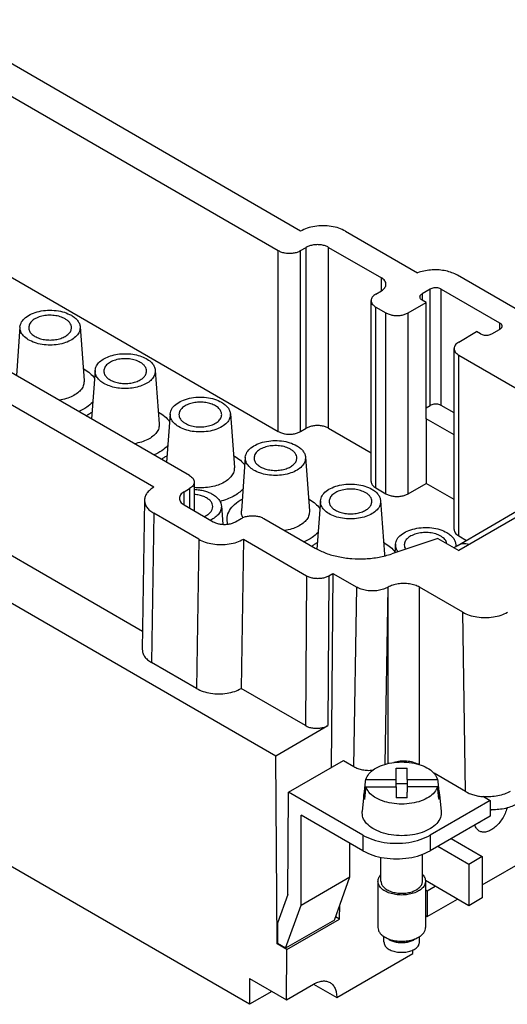
# Model space of a CAD drawing. Units: millimetres. Extents: x -458 to -38, y -314 to -17.
# Drawn here: x -113 to -82, y -260 to -198 of the extents above; entities that cross this region are included whole.
import ezdxf

# ---------------------------------------------------------------- set-up
doc = ezdxf.new("R2010")
doc.units = ezdxf.units.MM
doc.layers.add('1', color=7, linetype='Continuous')

# ---------------------------------------------------------------- blocks, each defined once
blk = doc.blocks.new('HC-B24_I_CT_M-select__2', base_point=(-165.598, -260.051))
at = {"color": 7, "linetype": 'Continuous'}
for p, q in [((-95.176, -211.262), (-118.227, -197.92)), ((-120.349, -198.739), (-96.59, -212.49)), ((-159.292, -208.169), (-96.75, -244.366)), ((-120.349, -210.155), (-96.59, -223.906)), ((-92.347, -211.262), (-87.802, -213.892)), ((-95.176, -212.49), (-94.822, -212.285)), ((-93.408, -212.285), (-90.085, -214.208)), ((-87.706, -213.86), (-87.802, -213.892)), ((-81.251, -216.383), (-85.292, -214.044)), ((-87.009, -214.925), (-87.504, -215.211)), ((-86.302, -214.925), (-82.625, -217.053)), ((-90.438, -215.232), (-90.085, -215.027)), ((-90.731, -227.058), (-90.731, -215.641)), ((-90.438, -216.05), (-89.802, -216.418)), ((-88.387, -216.418), (-87.256, -215.764)), ((-87.256, -215.764), (-87.504, -215.62)), ((-87.256, -223.103), (-87.256, -215.764)), ((-112.878, -217.305), (-113.104, -220.366)), ((-109.081, -217.305), (-108.831, -220.683)), ((-85.206, -218.26), (-84.074, -217.605)), ((-83.827, -217.748), (-84.074, -217.605)), ((-83.12, -217.748), (-82.625, -217.462)), ((-85.498, -230.086), (-85.498, -218.669)), ((-85.206, -219.079), (-78.629, -222.885)), ((-102.176, -226.691), (-114.126, -219.774)), ((-108.14, -220.047), (-108.366, -223.108)), ((-104.344, -220.047), (-104.094, -223.425)), ((-104.439, -227.427), (-114.48, -221.616)), ((-87.256, -222.407), (-87.009, -222.264)), ((-85.498, -222.729), (-86.302, -222.264)), ((-103.403, -222.789), (-103.629, -225.85)), ((-99.606, -222.789), (-99.356, -226.167)), ((-87.256, -223.103), (-87.256, -227.18)), ((-85.498, -224.12), (-87.256, -223.103)), ((-95.176, -223.906), (-94.822, -223.702)), ((-93.408, -223.702), (-90.731, -225.251)), ((-98.665, -225.531), (-98.915, -228.909)), ((-94.868, -225.531), (-94.619, -228.909)), ((-98.393, -260.051), (-157.154, -226.042)), ((-101.883, -227.1), (-101.883, -228.906)), ((-88.387, -227.835), (-87.256, -227.18)), ((-85.498, -228.198), (-87.256, -227.18)), ((-102.53, -227.714), (-102.176, -227.509)), ((-90.438, -227.467), (-89.802, -227.835)), ((-78.945, -227.79), (-85.206, -231.414)), ((-105.025, -228.236), (-105.166, -237.655)), ((-102.53, -228.532), (-100.691, -229.596)), ((-100.172, -228.601), (-100.086, -229.763)), ((-93.927, -228.273), (-94.153, -231.326)), ((-90.131, -228.273), (-89.881, -231.651)), ((-104.443, -229.062), (-104.584, -238.481)), ((-101.606, -230.704), (-104.443, -229.062)), ((-85.3, -231.11), (-81.552, -228.941)), ((-99.277, -229.596), (-98.919, -229.389)), ((-97.504, -229.389), (-94.263, -231.265)), ((-85.206, -230.495), (-84.722, -230.775)), ((-101.606, -230.704), (-101.748, -240.123)), ((-98.782, -230.701), (-98.923, -240.121)), ((-98.782, -230.701), (-94.805, -233.003)), ((-86.513, -230.657), (-89.434, -231.633)), ((-89.19, -231.015), (-89.23, -231.565)), ((-86.513, -230.657), (-85.206, -231.414)), ((-85.393, -231.015), (-85.382, -231.165)), ((-105.149, -236.517), (-114.366, -231.183)), ((-93.391, -233.003), (-93.144, -232.86)), ((-93.144, -232.86), (-93.254, -245.123)), ((-93.144, -232.86), (-91.64, -233.73)), ((-84.951, -235.309), (-87.68, -233.73)), ((-101.748, -240.123), (-104.584, -238.481)), ((-94.876, -242.463), (-98.923, -240.121)), ((-96.75, -244.366), (-93.462, -242.463)), ((-96.661, -256.242), (-96.75, -244.366)), ((-95.933, -246.673), (-92.479, -244.674)), ((-92.479, -244.674), (-91.828, -245.051)), ((-89.15, -245.15), (-88.45, -245.15)), ((-89.15, -245.857), (-89.15, -245.15)), ((-88.45, -245.857), (-88.45, -245.15)), ((-91.064, -245.857), (-89.15, -245.857)), ((-89.15, -246.121), (-89.15, -245.857)), ((-88.45, -245.857), (-88.45, -246.121)), ((-88.45, -245.857), (-86.536, -245.857)), ((-84.781, -246.621), (-86.76, -245.476)), ((-91.064, -246.32), (-89.15, -246.32)), ((-89.15, -246.32), (-89.15, -246.121)), ((-89.15, -246.121), (-88.45, -246.121)), ((-89.15, -246.32), (-89.15, -247.027)), ((-88.45, -246.121), (-88.45, -246.32)), ((-88.45, -246.32), (-88.45, -246.673)), ((-86.536, -246.32), (-88.45, -246.32)), ((-95.982, -253.115), (-95.933, -246.673)), ((-91.251, -249.383), (-95.933, -246.673)), ((-91.182, -246.819), (-91.295, -247.875)), ((-91.152, -246.673), (-91.102, -246.673)), ((-88.45, -247.027), (-89.15, -247.027)), ((-88.45, -247.027), (-88.45, -246.673)), ((-83.226, -247.194), (-87.009, -249.383)), ((-86.447, -246.673), (-86.498, -246.673)), ((-86.418, -246.819), (-86.305, -247.875)), ((-83.65, -246.948), (-83.226, -247.194)), ((-83.226, -247.194), (-83.226, -248.172)), ((-95.14, -253.789), (-95.14, -248.111)), ((-91.251, -250.362), (-95.14, -248.111)), ((-83.226, -248.172), (-87.009, -250.362)), ((-85.681, -249.594), (-83.721, -250.729)), ((-92.064, -252.008), (-92.064, -249.891)), ((-84.569, -251.22), (-86.53, -250.085)), ((-83.721, -252.511), (-79.124, -249.85)), ((-90.11, -252.287), (-90.11, -250.775)), ((-87.49, -252.287), (-87.49, -250.588)), ((-83.721, -250.729), (-84.569, -251.22)), ((-83.721, -250.729), (-83.721, -253.338)), ((-84.569, -251.22), (-84.569, -253.829)), ((-95.14, -253.789), (-92.064, -252.008)), ((-93.047, -254.732), (-92.064, -252.008)), ((-84.569, -253.829), (-87.301, -252.248)), ((-90.3, -252.287), (-90.3, -255.202)), ((-87.3, -252.287), (-87.3, -255.202)), ((-87.3, -252.819), (-87.185, -252.885)), ((-87.185, -252.885), (-86.693, -252.6)), ((-95.982, -253.115), (-96.635, -254.924)), ((-87.185, -252.885), (-87.185, -254.516)), ((-87.185, -254.516), (-85.284, -253.415)), ((-83.721, -253.338), (-84.569, -253.829)), ((-96.123, -256.512), (-95.14, -253.789)), ((-92.72, -254.676), (-92.698, -253.765)), ((-93.047, -254.732), (-96.123, -256.512)), ((-96.044, -256.599), (-92.72, -254.676)), ((-92.72, -254.676), (-92.974, -254.529)), ((-87.3, -254.45), (-87.185, -254.516)), ((-96.635, -254.924), (-96.625, -256.222)), ((-89.925, -256.119), (-89.925, -255.776)), ((-89.592, -255.97), (-89.857, -255.818)), ((-88.007, -255.97), (-87.743, -255.818)), ((-87.675, -256.119), (-87.675, -255.776)), ((-96.661, -256.242), (-96.625, -256.222)), ((-96.044, -256.599), (-96.661, -256.242)), ((-96.123, -256.512), (-96.625, -256.222)), ((-96.068, -259.766), (-96.044, -256.599)), ((-92.899, -259.629), (-88.09, -256.846)), ((-88.09, -256.846), (-88.089, -256.624)), ((-98.393, -258.42), (-98.393, -260.051)), ((-98.393, -258.42), (-96.068, -259.766)), ((-96.068, -259.766), (-94.371, -258.784)), ((-94.365, -258.78), (-92.899, -259.629)), ((-96.984, -259.236), (-98.393, -260.051))]:
    blk.add_line(p, q, dxfattribs=at)
at = {"color": 2, "linetype": 'Continuous'}
for p, q in [((-94.822, -223.702), (-94.822, -212.285)), ((-93.408, -223.702), (-93.408, -212.285)), ((-96.59, -223.906), (-96.59, -212.49)), ((-95.176, -223.906), (-95.176, -212.49)), ((-90.085, -215.027), (-90.085, -214.208)), ((-87.009, -222.264), (-87.009, -214.925)), ((-86.302, -222.264), (-86.302, -214.925)), ((-87.504, -215.211), (-87.504, -215.62)), ((-90.438, -227.467), (-90.438, -216.05)), ((-89.802, -227.835), (-89.802, -216.418)), ((-88.387, -227.835), (-88.387, -216.418)), ((-82.625, -217.053), (-82.625, -217.462)), ((-85.206, -230.495), (-85.206, -219.079)), ((-102.53, -228.532), (-102.53, -227.714)), ((-102.176, -227.509), (-102.176, -228.737)), ((-94.805, -233.003), (-94.876, -242.463)), ((-93.391, -233.003), (-93.462, -242.463)), ((-91.828, -245.051), (-91.64, -233.73)), ((-89.845, -244.904), (-89.66, -233.741)), ((-89.66, -244.855), (-89.66, -233.741)), ((-87.68, -244.927), (-87.68, -233.73)), ((-84.781, -246.621), (-84.951, -235.309)), ((-91.251, -249.383), (-91.251, -250.362)), ((-87.009, -249.383), (-87.009, -250.362))]:
    blk.add_line(p, q, dxfattribs=at)
at = {"color": 7, "linetype": 'Continuous'}
for points, knots in [([(-92.347, -211.262), (-92.483, -211.195), (-92.768, -211.055), (-93.25, -210.949), (-93.761, -210.909), (-94.273, -210.949), (-94.755, -211.055), (-95.04, -211.195), (-95.176, -211.262)], [0, 0, 0, 0, 0.453216, 0.949203, 1.46828, 1.987357, 2.483343, 2.93656, 2.93656, 2.93656, 2.93656]), ([(-93.408, -212.285), (-93.476, -212.252), (-93.618, -212.182), (-93.859, -212.129), (-94.115, -212.109), (-94.371, -212.129), (-94.612, -212.182), (-94.754, -212.252), (-94.822, -212.285)], [0, 0, 0, 0, 0.226612, 0.474627, 0.734197, 0.993766, 1.241781, 1.468393, 1.468393, 1.468393, 1.468393]), ([(-96.59, -212.49), (-96.522, -212.523), (-96.379, -212.593), (-96.138, -212.646), (-95.883, -212.666), (-95.627, -212.646), (-95.386, -212.593), (-95.244, -212.523), (-95.176, -212.49)], [0, 0, 0, 0, 0.226612, 0.474627, 0.734197, 0.993766, 1.241781, 1.468393, 1.468393, 1.468393, 1.468393]), ([(-85.292, -214.044), (-85.403, -213.987), (-85.636, -213.87), (-86.027, -213.765), (-86.447, -213.705), (-86.879, -213.701), (-87.304, -213.745), (-87.574, -213.822), (-87.706, -213.86)], [0, 0, 0, 0, 0.374422, 0.780514, 1.207648, 1.64297, 2.072825, 2.484088, 2.484088, 2.484088, 2.484088]), ([(-89.792, -214.618), (-89.796, -214.579), (-89.804, -214.5), (-89.867, -214.389), (-89.96, -214.288), (-90.042, -214.236), (-90.085, -214.208)], [0, 0, 0, 0, 0.1145366, 0.2371196, 0.3733257, 0.5255044, 0.5255044, 0.5255044, 0.5255044]), ([(-90.085, -215.027), (-90.042, -214.999), (-89.96, -214.947), (-89.867, -214.846), (-89.804, -214.735), (-89.796, -214.656), (-89.792, -214.618)], [0, 0, 0, 0, 0.1521787, 0.2883848, 0.4109678, 0.5255044, 0.5255044, 0.5255044, 0.5255044]), ([(-86.302, -214.925), (-86.336, -214.908), (-86.407, -214.873), (-86.527, -214.846), (-86.655, -214.836), (-86.783, -214.846), (-86.903, -214.873), (-86.975, -214.908), (-87.009, -214.925)], [0, 0, 0, 0, 0.1133062, 0.2373136, 0.3670983, 0.4968829, 0.6208903, 0.7341966, 0.7341966, 0.7341966, 0.7341966]), ([(-90.438, -215.232), (-90.481, -215.259), (-90.562, -215.311), (-90.656, -215.412), (-90.719, -215.523), (-90.727, -215.602), (-90.731, -215.641)], [0, 0, 0, 0, 0.1521787, 0.2883848, 0.4109678, 0.5255044, 0.5255044, 0.5255044, 0.5255044]), ([(-87.65, -215.416), (-87.648, -215.397), (-87.644, -215.357), (-87.613, -215.301), (-87.566, -215.251), (-87.525, -215.225), (-87.504, -215.211)], [0, 0, 0, 0, 0.0572683, 0.1185598, 0.1866628, 0.2627522, 0.2627522, 0.2627522, 0.2627522]), ([(-87.504, -215.62), (-87.525, -215.607), (-87.566, -215.581), (-87.613, -215.53), (-87.644, -215.475), (-87.648, -215.435), (-87.65, -215.416)], [0, 0, 0, 0, 0.0760894, 0.1441924, 0.2054839, 0.2627522, 0.2627522, 0.2627522, 0.2627522]), ([(-90.731, -215.641), (-90.727, -215.679), (-90.719, -215.758), (-90.656, -215.869), (-90.562, -215.971), (-90.481, -216.023), (-90.438, -216.05)], [0, 0, 0, 0, 0.1145366, 0.2371196, 0.3733257, 0.5255044, 0.5255044, 0.5255044, 0.5255044]), ([(-112.878, -217.305), (-112.852, -217.197), (-112.797, -216.965), (-112.516, -216.683), (-112.135, -216.46), (-111.66, -216.31), (-111.133, -216.241), (-110.595, -216.262), (-110.083, -216.36), (-109.78, -216.505), (-109.636, -216.575)], [0, 0, 0, 0, 0.327626, 0.704945, 1.147867, 1.649132, 2.187381, 2.734197, 3.259682, 3.73773, 3.73773, 3.73773, 3.73773]), ([(-110.025, -216.8), (-110.129, -216.75), (-110.349, -216.644), (-110.721, -216.575), (-111.11, -216.563), (-111.489, -216.617), (-111.829, -216.73), (-112.097, -216.896), (-112.289, -217.106), (-112.317, -217.274), (-112.33, -217.352)], [0, 0, 0, 0, 0.346286, 0.727214, 1.123069, 1.511386, 1.87106, 2.186732, 2.454419, 2.688562, 2.688562, 2.688562, 2.688562]), ([(-109.63, -217.352), (-109.635, -217.3), (-109.646, -217.193), (-109.731, -217.044), (-109.857, -216.907), (-109.967, -216.837), (-110.025, -216.8)], [0, 0, 0, 0, 0.1546244, 0.3201115, 0.5039897, 0.7094309, 0.7094309, 0.7094309, 0.7094309]), ([(-109.636, -216.575), (-109.559, -216.624), (-109.412, -216.718), (-109.239, -216.898), (-109.118, -217.094), (-109.093, -217.236), (-109.081, -217.305)], [0, 0, 0, 0, 0.2742322, 0.5212345, 0.7443698, 0.9519042, 0.9519042, 0.9519042, 0.9519042]), ([(-89.802, -216.418), (-89.734, -216.452), (-89.591, -216.522), (-89.35, -216.575), (-89.095, -216.595), (-88.839, -216.575), (-88.598, -216.522), (-88.456, -216.452), (-88.387, -216.418)], [0, 0, 0, 0, 0.226612, 0.474627, 0.734197, 0.993766, 1.241781, 1.468393, 1.468393, 1.468393, 1.468393]), ([(-109.081, -217.305), (-109.088, -217.406), (-109.103, -217.618), (-109.309, -217.901), (-109.615, -218.136), (-110.016, -218.315), (-110.48, -218.427), (-110.98, -218.465), (-111.479, -218.427), (-111.943, -218.315), (-112.344, -218.136), (-112.65, -217.901), (-112.856, -217.618), (-112.871, -217.406), (-112.878, -217.305)], [0, 0, 0, 0, 0.297285, 0.626556, 1.009647, 1.448477, 1.931095, 2.437465, 2.943835, 3.426453, 3.865282, 4.248374, 4.577644, 4.874929, 4.874929, 4.874929, 4.874929]), ([(-112.33, -217.352), (-112.32, -217.422), (-112.299, -217.569), (-112.147, -217.761), (-111.929, -217.92), (-111.648, -218.041), (-111.325, -218.116), (-110.98, -218.142), (-110.634, -218.116), (-110.311, -218.041), (-110.03, -217.92), (-109.812, -217.761), (-109.66, -217.569), (-109.639, -217.422), (-109.63, -217.352)], [0, 0, 0, 0, 0.207393, 0.439126, 0.707853, 1.013779, 1.3486, 1.699018, 2.049437, 2.384257, 2.690183, 2.95891, 3.190643, 3.398036, 3.398036, 3.398036, 3.398036]), ([(-82.625, -217.053), (-82.603, -217.066), (-82.562, -217.092), (-82.516, -217.143), (-82.484, -217.198), (-82.48, -217.238), (-82.478, -217.257)], [0, 0, 0, 0, 0.0760894, 0.1441924, 0.2054839, 0.2627522, 0.2627522, 0.2627522, 0.2627522]), ([(-82.478, -217.257), (-82.48, -217.277), (-82.484, -217.316), (-82.516, -217.372), (-82.562, -217.422), (-82.603, -217.448), (-82.625, -217.462)], [0, 0, 0, 0, 0.0572683, 0.1185598, 0.1866628, 0.2627522, 0.2627522, 0.2627522, 0.2627522]), ([(-83.827, -217.748), (-83.793, -217.765), (-83.721, -217.8), (-83.601, -217.827), (-83.473, -217.837), (-83.345, -217.827), (-83.225, -217.8), (-83.154, -217.765), (-83.12, -217.748)], [0, 0, 0, 0, 0.1133062, 0.2373136, 0.3670983, 0.4968829, 0.6208903, 0.7341966, 0.7341966, 0.7341966, 0.7341966]), ([(-85.206, -218.26), (-85.248, -218.287), (-85.33, -218.34), (-85.423, -218.441), (-85.486, -218.552), (-85.494, -218.631), (-85.498, -218.669)], [0, 0, 0, 0, 0.1521787, 0.2883848, 0.4109678, 0.5255044, 0.5255044, 0.5255044, 0.5255044]), ([(-85.498, -218.669), (-85.494, -218.708), (-85.486, -218.787), (-85.423, -218.898), (-85.33, -218.999), (-85.248, -219.051), (-85.206, -219.079)], [0, 0, 0, 0, 0.1145366, 0.2371196, 0.3733257, 0.5255044, 0.5255044, 0.5255044, 0.5255044]), ([(-108.14, -220.047), (-108.12, -219.952), (-108.077, -219.751), (-107.856, -219.494), (-107.549, -219.28), (-107.16, -219.118), (-106.716, -219.017), (-106.242, -218.983), (-105.768, -219.017), (-105.324, -219.118), (-104.935, -219.28), (-104.628, -219.494), (-104.407, -219.751), (-104.364, -219.952), (-104.344, -220.047)], [0, 0, 0, 0, 0.287134, 0.610104, 0.983139, 1.405198, 1.864928, 2.344902, 2.824876, 3.284606, 3.706665, 4.0797, 4.40267, 4.689804, 4.689804, 4.689804, 4.689804]), ([(-105.287, -219.542), (-105.392, -219.492), (-105.611, -219.386), (-105.983, -219.317), (-106.372, -219.305), (-106.752, -219.359), (-107.091, -219.472), (-107.359, -219.638), (-107.552, -219.848), (-107.579, -220.016), (-107.592, -220.094)], [0, 0, 0, 0, 0.346286, 0.727214, 1.123069, 1.511386, 1.87106, 2.186732, 2.454419, 2.688562, 2.688562, 2.688562, 2.688562]), ([(-108.886, -219.942), (-108.876, -219.948), (-108.854, -219.959), (-108.833, -219.971), (-108.823, -219.977)], [0, 0, 0, 0, 0.03653177, 0.07280438, 0.07280438, 0.07280438, 0.07280438]), ([(-104.892, -220.094), (-104.897, -220.042), (-104.908, -219.935), (-104.993, -219.786), (-105.12, -219.649), (-105.229, -219.579), (-105.287, -219.542)], [0, 0, 0, 0, 0.1546244, 0.3201115, 0.5039897, 0.7094309, 0.7094309, 0.7094309, 0.7094309]), ([(-108.823, -219.977), (-108.695, -220.058), (-108.451, -220.21), (-108.264, -220.428), (-108.176, -220.531)], [0, 0, 0, 0, 0.4507178, 0.8555594, 0.8555594, 0.8555594, 0.8555594]), ([(-107.585, -220.872), (-107.671, -220.817), (-107.833, -220.713), (-108.016, -220.508), (-108.132, -220.282), (-108.138, -220.124), (-108.14, -220.047)], [0, 0, 0, 0, 0.303947, 0.574292, 0.816845, 1.044946, 1.044946, 1.044946, 1.044946]), ([(-107.592, -220.094), (-107.582, -220.164), (-107.561, -220.311), (-107.409, -220.503), (-107.191, -220.662), (-106.91, -220.783), (-106.588, -220.858), (-106.242, -220.884), (-105.896, -220.858), (-105.573, -220.783), (-105.292, -220.662), (-105.075, -220.503), (-104.923, -220.311), (-104.902, -220.164), (-104.892, -220.094)], [0, 0, 0, 0, 0.207393, 0.439126, 0.707853, 1.013779, 1.3486, 1.699018, 2.049437, 2.384257, 2.690183, 2.95891, 3.190643, 3.398036, 3.398036, 3.398036, 3.398036]), ([(-104.344, -220.047), (-104.348, -220.136), (-104.358, -220.323), (-104.519, -220.581), (-104.765, -220.803), (-105.094, -220.983), (-105.484, -221.114), (-105.916, -221.188), (-106.366, -221.202), (-106.808, -221.154), (-107.222, -221.053), (-107.468, -220.93), (-107.585, -220.872)], [0, 0, 0, 0, 0.264723, 0.552174, 0.880327, 1.253942, 1.667629, 2.109449, 2.563715, 3.013244, 3.441412, 3.834282, 3.834282, 3.834282, 3.834282]), ([(-108.831, -220.683), (-108.836, -220.777), (-108.844, -220.972), (-108.999, -221.245), (-109.24, -221.486), (-109.567, -221.687), (-109.958, -221.846), (-110.246, -221.904), (-110.395, -221.934)], [0, 0, 0, 0, 0.27824, 0.577068, 0.914129, 1.295702, 1.718787, 2.174071, 2.174071, 2.174071, 2.174071]), ([(-103.403, -222.789), (-103.377, -222.681), (-103.322, -222.449), (-103.041, -222.167), (-102.66, -221.944), (-102.185, -221.794), (-101.658, -221.725), (-101.12, -221.746), (-100.607, -221.844), (-100.305, -221.989), (-100.161, -222.059)], [0, 0, 0, 0, 0.327626, 0.704945, 1.147867, 1.649132, 2.187381, 2.734197, 3.259682, 3.73773, 3.73773, 3.73773, 3.73773]), ([(-108.289, -222.057), (-108.412, -222.171), (-108.672, -222.414), (-108.995, -222.565), (-109.166, -222.645)], [0, 0, 0, 0, 0.499874, 1.061948, 1.061948, 1.061948, 1.061948]), ([(-100.154, -222.836), (-100.164, -222.767), (-100.185, -222.62), (-100.337, -222.428), (-100.555, -222.268), (-100.836, -222.147), (-101.159, -222.072), (-101.504, -222.046), (-101.85, -222.072), (-102.173, -222.147), (-102.454, -222.268), (-102.671, -222.428), (-102.824, -222.62), (-102.844, -222.767), (-102.854, -222.836)], [0, 0, 0, 0, 0.207393, 0.439126, 0.707853, 1.013779, 1.3486, 1.699018, 2.049437, 2.384257, 2.690183, 2.95891, 3.190643, 3.398036, 3.398036, 3.398036, 3.398036]), ([(-100.161, -222.059), (-100.083, -222.108), (-99.936, -222.202), (-99.763, -222.382), (-99.642, -222.578), (-99.618, -222.72), (-99.606, -222.789)], [0, 0, 0, 0, 0.2742322, 0.5212345, 0.7443698, 0.9519042, 0.9519042, 0.9519042, 0.9519042]), ([(-86.302, -222.264), (-86.336, -222.247), (-86.407, -222.212), (-86.527, -222.186), (-86.655, -222.176), (-86.783, -222.186), (-86.903, -222.212), (-86.975, -222.247), (-87.009, -222.264)], [0, 0, 0, 0, 0.1133062, 0.2373136, 0.3670983, 0.4968829, 0.6208903, 0.7341966, 0.7341966, 0.7341966, 0.7341966]), ([(-108.694, -222.918), (-108.638, -222.876), (-108.523, -222.791), (-108.399, -222.72), (-108.335, -222.684)], [0, 0, 0, 0, 0.2095677, 0.4291486, 0.4291486, 0.4291486, 0.4291486]), ([(-104.149, -222.684), (-104.007, -222.768), (-103.739, -222.927), (-103.535, -223.162), (-103.438, -223.273)], [0, 0, 0, 0, 0.4906339, 0.9280374, 0.9280374, 0.9280374, 0.9280374]), ([(-99.606, -222.789), (-99.613, -222.89), (-99.628, -223.102), (-99.834, -223.386), (-100.14, -223.62), (-100.541, -223.799), (-101.005, -223.911), (-101.504, -223.949), (-102.003, -223.911), (-102.468, -223.799), (-102.869, -223.62), (-103.175, -223.386), (-103.381, -223.102), (-103.395, -222.89), (-103.403, -222.789)], [0, 0, 0, 0, 0.297285, 0.626556, 1.009647, 1.448477, 1.931095, 2.437465, 2.943835, 3.426453, 3.865282, 4.248374, 4.577644, 4.874929, 4.874929, 4.874929, 4.874929]), ([(-102.854, -222.836), (-102.849, -222.888), (-102.838, -222.995), (-102.753, -223.145), (-102.627, -223.281), (-102.517, -223.352), (-102.459, -223.389)], [0, 0, 0, 0, 0.1546244, 0.3201115, 0.5039897, 0.7094309, 0.7094309, 0.7094309, 0.7094309]), ([(-102.459, -223.389), (-102.354, -223.439), (-102.135, -223.544), (-101.763, -223.613), (-101.374, -223.625), (-100.995, -223.571), (-100.655, -223.458), (-100.387, -223.293), (-100.194, -223.083), (-100.167, -222.915), (-100.154, -222.836)], [0, 0, 0, 0, 0.346286, 0.727214, 1.123069, 1.511386, 1.87106, 2.186732, 2.454419, 2.688562, 2.688562, 2.688562, 2.688562]), ([(-104.094, -223.425), (-104.098, -223.519), (-104.106, -223.714), (-104.261, -223.987), (-104.503, -224.228), (-104.829, -224.429), (-105.221, -224.588), (-105.508, -224.646), (-105.657, -224.676)], [0, 0, 0, 0, 0.27824, 0.577068, 0.914129, 1.295702, 1.718787, 2.174071, 2.174071, 2.174071, 2.174071]), ([(-93.408, -223.702), (-93.476, -223.668), (-93.618, -223.598), (-93.859, -223.546), (-94.115, -223.525), (-94.371, -223.546), (-94.612, -223.598), (-94.754, -223.668), (-94.822, -223.702)], [0, 0, 0, 0, 0.226612, 0.474627, 0.734197, 0.993766, 1.241781, 1.468393, 1.468393, 1.468393, 1.468393]), ([(-96.59, -223.906), (-96.522, -223.94), (-96.379, -224.01), (-96.138, -224.063), (-95.883, -224.083), (-95.627, -224.063), (-95.386, -224.01), (-95.244, -223.94), (-95.176, -223.906)], [0, 0, 0, 0, 0.226612, 0.474627, 0.734197, 0.993766, 1.241781, 1.468393, 1.468393, 1.468393, 1.468393]), ([(-103.551, -224.799), (-103.674, -224.913), (-103.935, -225.156), (-104.258, -225.307), (-104.428, -225.387)], [0, 0, 0, 0, 0.499874, 1.061948, 1.061948, 1.061948, 1.061948]), ([(-98.665, -225.531), (-98.639, -225.423), (-98.585, -225.191), (-98.303, -224.909), (-97.922, -224.686), (-97.447, -224.536), (-96.92, -224.467), (-96.382, -224.488), (-95.87, -224.586), (-95.567, -224.731), (-95.423, -224.801)], [0, 0, 0, 0, 0.327626, 0.704945, 1.147867, 1.649132, 2.187381, 2.734197, 3.259682, 3.73773, 3.73773, 3.73773, 3.73773]), ([(-95.812, -225.026), (-95.917, -224.976), (-96.136, -224.87), (-96.508, -224.801), (-96.897, -224.789), (-97.276, -224.843), (-97.616, -224.956), (-97.884, -225.122), (-98.077, -225.332), (-98.104, -225.5), (-98.117, -225.578)], [0, 0, 0, 0, 0.346286, 0.727214, 1.123069, 1.511386, 1.87106, 2.186732, 2.454419, 2.688562, 2.688562, 2.688562, 2.688562]), ([(-95.423, -224.801), (-95.346, -224.85), (-95.199, -224.944), (-95.026, -225.124), (-94.905, -225.32), (-94.88, -225.462), (-94.868, -225.531)], [0, 0, 0, 0, 0.2742322, 0.5212345, 0.7443698, 0.9519042, 0.9519042, 0.9519042, 0.9519042]), ([(-103.957, -225.66), (-103.901, -225.618), (-103.786, -225.533), (-103.661, -225.462), (-103.598, -225.426)], [0, 0, 0, 0, 0.2095677, 0.4291486, 0.4291486, 0.4291486, 0.4291486]), ([(-99.411, -225.426), (-99.4, -225.432), (-99.379, -225.443), (-99.358, -225.455), (-99.348, -225.461)], [0, 0, 0, 0, 0.03653177, 0.07280438, 0.07280438, 0.07280438, 0.07280438]), ([(-99.348, -225.461), (-99.219, -225.542), (-98.976, -225.694), (-98.789, -225.912), (-98.701, -226.015)], [0, 0, 0, 0, 0.4507178, 0.8555594, 0.8555594, 0.8555594, 0.8555594]), ([(-94.868, -225.531), (-94.875, -225.632), (-94.89, -225.844), (-95.096, -226.128), (-95.402, -226.362), (-95.803, -226.541), (-96.268, -226.653), (-96.767, -226.691), (-97.266, -226.653), (-97.73, -226.541), (-98.131, -226.362), (-98.437, -226.128), (-98.643, -225.844), (-98.658, -225.632), (-98.665, -225.531)], [0, 0, 0, 0, 0.297285, 0.626556, 1.009647, 1.448477, 1.931095, 2.437465, 2.943835, 3.426453, 3.865282, 4.248374, 4.577644, 4.874929, 4.874929, 4.874929, 4.874929]), ([(-95.417, -225.578), (-95.422, -225.526), (-95.433, -225.419), (-95.518, -225.27), (-95.644, -225.133), (-95.754, -225.063), (-95.812, -225.026)], [0, 0, 0, 0, 0.1546244, 0.3201115, 0.5039897, 0.7094309, 0.7094309, 0.7094309, 0.7094309]), ([(-98.117, -225.578), (-98.107, -225.648), (-98.086, -225.795), (-97.934, -225.987), (-97.716, -226.146), (-97.435, -226.267), (-97.112, -226.342), (-96.767, -226.368), (-96.421, -226.342), (-96.098, -226.267), (-95.817, -226.146), (-95.6, -225.987), (-95.447, -225.795), (-95.427, -225.648), (-95.417, -225.578)], [0, 0, 0, 0, 0.207393, 0.439126, 0.707853, 1.013779, 1.3486, 1.699018, 2.049437, 2.384257, 2.690183, 2.95891, 3.190643, 3.398036, 3.398036, 3.398036, 3.398036]), ([(-102.176, -226.691), (-102.133, -226.718), (-102.052, -226.77), (-101.958, -226.871), (-101.895, -226.982), (-101.887, -227.062), (-101.883, -227.1)], [0, 0, 0, 0, 0.1521787, 0.2883848, 0.4109678, 0.5255044, 0.5255044, 0.5255044, 0.5255044]), ([(-99.356, -226.167), (-99.36, -226.261), (-99.369, -226.457), (-99.525, -226.731), (-99.768, -226.972), (-100.097, -227.175), (-100.491, -227.33), (-100.934, -227.43), (-101.405, -227.476), (-101.723, -227.456), (-101.883, -227.445)], [0, 0, 0, 0, 0.27927, 0.579359, 0.918046, 1.301579, 1.726829, 2.184297, 2.660546, 3.140116, 3.140116, 3.140116, 3.140116]), ([(-101.883, -227.1), (-101.887, -227.138), (-101.895, -227.218), (-101.958, -227.328), (-102.052, -227.43), (-102.133, -227.482), (-102.176, -227.509)], [0, 0, 0, 0, 0.1145366, 0.2371196, 0.3733257, 0.5255044, 0.5255044, 0.5255044, 0.5255044]), ([(-93.927, -228.273), (-93.902, -228.165), (-93.847, -227.933), (-93.566, -227.651), (-93.185, -227.428), (-92.709, -227.278), (-92.183, -227.209), (-91.645, -227.23), (-91.132, -227.328), (-90.83, -227.473), (-90.686, -227.543)], [0, 0, 0, 0, 0.327626, 0.704945, 1.147867, 1.649132, 2.187381, 2.734197, 3.259682, 3.73773, 3.73773, 3.73773, 3.73773]), ([(-90.731, -227.058), (-90.727, -227.096), (-90.719, -227.175), (-90.656, -227.286), (-90.562, -227.387), (-90.481, -227.439), (-90.438, -227.467)], [0, 0, 0, 0, 0.1145366, 0.2371196, 0.3733257, 0.5255044, 0.5255044, 0.5255044, 0.5255044]), ([(-104.439, -227.427), (-104.524, -227.482), (-104.685, -227.585), (-104.871, -227.785), (-104.997, -228.003), (-105.016, -228.16), (-105.025, -228.236)], [0, 0, 0, 0, 0.301214, 0.571158, 0.814275, 1.041183, 1.041183, 1.041183, 1.041183]), ([(-102.53, -227.714), (-102.573, -227.741), (-102.654, -227.793), (-102.748, -227.895), (-102.81, -228.005), (-102.819, -228.085), (-102.823, -228.123)], [0, 0, 0, 0, 0.1521787, 0.2883848, 0.4109678, 0.5255044, 0.5255044, 0.5255044, 0.5255044]), ([(-101.883, -227.553), (-101.776, -227.562), (-101.565, -227.58), (-101.261, -227.648), (-100.979, -227.739), (-100.809, -227.827), (-100.726, -227.87)], [0, 0, 0, 0, 0.322219, 0.634654, 0.93178, 1.209126, 1.209126, 1.209126, 1.209126]), ([(-100.72, -228.648), (-100.728, -228.584), (-100.745, -228.452), (-100.871, -228.274), (-101.055, -228.121), (-101.295, -227.999), (-101.577, -227.911), (-101.779, -227.886), (-101.883, -227.874)], [0, 0, 0, 0, 0.188633, 0.396103, 0.633378, 0.902423, 1.198575, 1.512958, 1.512958, 1.512958, 1.512958]), ([(-100.726, -227.87), (-100.649, -227.919), (-100.502, -228.013), (-100.329, -228.193), (-100.208, -228.389), (-100.184, -228.532), (-100.172, -228.601)], [0, 0, 0, 0, 0.2742322, 0.5212345, 0.7443698, 0.9519042, 0.9519042, 0.9519042, 0.9519042]), ([(-98.814, -227.541), (-98.902, -227.626), (-99.086, -227.803), (-99.429, -228.012), (-99.822, -228.194), (-100.108, -228.277), (-100.256, -228.32)], [0, 0, 0, 0, 0.365425, 0.765514, 1.198494, 1.659784, 1.659784, 1.659784, 1.659784]), ([(-91.074, -227.768), (-91.179, -227.718), (-91.398, -227.612), (-91.77, -227.543), (-92.159, -227.531), (-92.539, -227.585), (-92.878, -227.698), (-93.146, -227.864), (-93.339, -228.074), (-93.366, -228.242), (-93.379, -228.32)], [0, 0, 0, 0, 0.346286, 0.727214, 1.123069, 1.511386, 1.87106, 2.186732, 2.454419, 2.688562, 2.688562, 2.688562, 2.688562]), ([(-90.679, -228.32), (-90.684, -228.268), (-90.695, -228.161), (-90.78, -228.012), (-90.907, -227.875), (-91.017, -227.805), (-91.074, -227.768)], [0, 0, 0, 0, 0.1546244, 0.3201115, 0.5039897, 0.7094309, 0.7094309, 0.7094309, 0.7094309]), ([(-90.686, -227.543), (-90.608, -227.592), (-90.461, -227.686), (-90.288, -227.866), (-90.167, -228.062), (-90.143, -228.204), (-90.131, -228.273)], [0, 0, 0, 0, 0.2742322, 0.5212345, 0.7443698, 0.9519042, 0.9519042, 0.9519042, 0.9519042]), ([(-89.802, -227.835), (-89.734, -227.869), (-89.591, -227.938), (-89.35, -227.991), (-89.095, -228.012), (-88.839, -227.991), (-88.598, -227.938), (-88.456, -227.869), (-88.387, -227.835)], [0, 0, 0, 0, 0.226612, 0.474627, 0.734197, 0.993766, 1.241781, 1.468393, 1.468393, 1.468393, 1.468393]), ([(-105.025, -228.236), (-105.018, -228.313), (-105.004, -228.473), (-104.879, -228.697), (-104.692, -228.901), (-104.529, -229.007), (-104.443, -229.062)], [0, 0, 0, 0, 0.230411, 0.476606, 0.750198, 1.056159, 1.056159, 1.056159, 1.056159]), ([(-102.823, -228.123), (-102.819, -228.161), (-102.81, -228.241), (-102.748, -228.352), (-102.654, -228.453), (-102.573, -228.505), (-102.53, -228.532)], [0, 0, 0, 0, 0.1145366, 0.2371196, 0.3733257, 0.5255044, 0.5255044, 0.5255044, 0.5255044]), ([(-100.172, -228.601), (-100.176, -228.687), (-100.184, -228.866), (-100.333, -229.115), (-100.561, -229.335), (-100.758, -229.441), (-100.863, -229.497)], [0, 0, 0, 0, 0.255133, 0.530611, 0.843201, 1.198138, 1.198138, 1.198138, 1.198138]), ([(-99.772, -229.753), (-99.797, -229.608), (-99.848, -229.312), (-99.673, -228.862), (-99.337, -228.463), (-99.026, -228.271), (-98.86, -228.168)], [0, 0, 0, 0, 0.434929, 0.885269, 1.392705, 1.975969, 1.975969, 1.975969, 1.975969]), ([(-94.673, -228.168), (-94.663, -228.174), (-94.642, -228.185), (-94.62, -228.197), (-94.61, -228.204)], [0, 0, 0, 0, 0.03653177, 0.07280438, 0.07280438, 0.07280438, 0.07280438]), ([(-94.61, -228.204), (-94.482, -228.284), (-94.238, -228.436), (-94.051, -228.654), (-93.963, -228.757)], [0, 0, 0, 0, 0.4507178, 0.8555594, 0.8555594, 0.8555594, 0.8555594]), ([(-90.131, -228.273), (-90.138, -228.374), (-90.153, -228.586), (-90.359, -228.87), (-90.664, -229.104), (-91.065, -229.283), (-91.53, -229.395), (-92.029, -229.433), (-92.528, -229.395), (-92.993, -229.283), (-93.394, -229.104), (-93.699, -228.87), (-93.905, -228.586), (-93.92, -228.374), (-93.927, -228.273)], [0, 0, 0, 0, 0.297285, 0.626556, 1.009647, 1.448477, 1.931095, 2.437465, 2.943835, 3.426453, 3.865282, 4.248374, 4.577644, 4.874929, 4.874929, 4.874929, 4.874929]), ([(-93.379, -228.32), (-93.369, -228.39), (-93.348, -228.537), (-93.196, -228.729), (-92.979, -228.888), (-92.698, -229.009), (-92.375, -229.085), (-92.029, -229.11), (-91.683, -229.085), (-91.361, -229.009), (-91.08, -228.888), (-90.862, -228.729), (-90.71, -228.537), (-90.689, -228.39), (-90.679, -228.32)], [0, 0, 0, 0, 0.207393, 0.439126, 0.707853, 1.013779, 1.3486, 1.699018, 2.049437, 2.384257, 2.690183, 2.95891, 3.190643, 3.398036, 3.398036, 3.398036, 3.398036]), ([(-101.255, -229.27), (-101.178, -229.232), (-101.033, -229.16), (-100.861, -229.009), (-100.743, -228.836), (-100.727, -228.709), (-100.72, -228.648)], [0, 0, 0, 0, 0.2564452, 0.4830785, 0.6822785, 0.8643731, 0.8643731, 0.8643731, 0.8643731]), ([(-98.919, -229.389), (-98.851, -229.356), (-98.708, -229.286), (-98.467, -229.233), (-98.211, -229.213), (-97.956, -229.233), (-97.715, -229.286), (-97.572, -229.356), (-97.504, -229.389)], [0, 0, 0, 0, 0.226612, 0.474627, 0.734197, 0.993766, 1.241781, 1.468393, 1.468393, 1.468393, 1.468393]), ([(-98.817, -229.337), (-98.849, -229.268), (-98.913, -229.132), (-98.914, -228.983), (-98.915, -228.909)], [0, 0, 0, 0, 0.2267502, 0.4440001, 0.4440001, 0.4440001, 0.4440001]), ([(-94.619, -228.909), (-94.623, -229.003), (-94.631, -229.197), (-94.785, -229.469), (-95.025, -229.71), (-95.35, -229.911), (-95.74, -230.07), (-96.026, -230.128), (-96.174, -230.159)], [0, 0, 0, 0, 0.277477, 0.575369, 0.911226, 1.291347, 1.712829, 2.166492, 2.166492, 2.166492, 2.166492]), ([(-100.691, -229.596), (-100.623, -229.63), (-100.481, -229.7), (-100.24, -229.753), (-99.984, -229.773), (-99.728, -229.753), (-99.487, -229.7), (-99.345, -229.63), (-99.277, -229.596)], [0, 0, 0, 0, 0.226612, 0.474627, 0.734197, 0.993766, 1.241781, 1.468393, 1.468393, 1.468393, 1.468393]), ([(-94.076, -230.283), (-94.198, -230.397), (-94.457, -230.638), (-94.778, -230.789), (-94.948, -230.869)], [0, 0, 0, 0, 0.497177, 1.055943, 1.055943, 1.055943, 1.055943]), ([(-89.19, -231.015), (-89.164, -230.907), (-89.109, -230.675), (-88.828, -230.393), (-88.447, -230.17), (-87.972, -230.02), (-87.445, -229.951), (-86.907, -229.972), (-86.394, -230.07), (-86.092, -230.215), (-85.948, -230.285)], [0, 0, 0, 0, 0.327626, 0.704945, 1.147867, 1.649132, 2.187381, 2.734197, 3.259682, 3.73773, 3.73773, 3.73773, 3.73773]), ([(-86.337, -230.51), (-86.441, -230.46), (-86.661, -230.354), (-87.032, -230.285), (-87.422, -230.273), (-87.801, -230.327), (-88.141, -230.44), (-88.409, -230.606), (-88.601, -230.816), (-88.629, -230.984), (-88.641, -231.062)], [0, 0, 0, 0, 0.346286, 0.727214, 1.123069, 1.511386, 1.87106, 2.186732, 2.454419, 2.688562, 2.688562, 2.688562, 2.688562]), ([(-85.948, -230.285), (-85.871, -230.334), (-85.724, -230.428), (-85.551, -230.608), (-85.43, -230.804), (-85.405, -230.946), (-85.393, -231.015)], [0, 0, 0, 0, 0.2742322, 0.5212345, 0.7443698, 0.9519042, 0.9519042, 0.9519042, 0.9519042]), ([(-85.498, -230.086), (-85.494, -230.124), (-85.486, -230.204), (-85.423, -230.315), (-85.33, -230.416), (-85.248, -230.468), (-85.206, -230.495)], [0, 0, 0, 0, 0.1145366, 0.2371196, 0.3733257, 0.5255044, 0.5255044, 0.5255044, 0.5255044]), ([(-101.606, -230.704), (-101.47, -230.77), (-101.185, -230.909), (-100.704, -231.014), (-100.193, -231.054), (-99.683, -231.013), (-99.202, -230.908), (-98.918, -230.768), (-98.782, -230.701)], [0, 0, 0, 0, 0.452886, 0.948276, 1.466543, 1.984697, 2.479763, 2.932165, 2.932165, 2.932165, 2.932165]), ([(-94.477, -231.141), (-94.422, -231.1), (-94.308, -231.016), (-94.185, -230.946), (-94.122, -230.91)], [0, 0, 0, 0, 0.2070917, 0.4239404, 0.4239404, 0.4239404, 0.4239404]), ([(-89.936, -230.91), (-89.925, -230.916), (-89.904, -230.927), (-89.883, -230.939), (-89.872, -230.946)], [0, 0, 0, 0, 0.03653177, 0.07280438, 0.07280438, 0.07280438, 0.07280438]), ([(-89.872, -230.946), (-89.744, -231.026), (-89.501, -231.178), (-89.314, -231.396), (-89.225, -231.499)], [0, 0, 0, 0, 0.4507178, 0.8555594, 0.8555594, 0.8555594, 0.8555594]), ([(-89.035, -231.5), (-89.084, -231.423), (-89.18, -231.275), (-89.187, -231.1), (-89.19, -231.015)], [0, 0, 0, 0, 0.2680036, 0.5170867, 0.5170867, 0.5170867, 0.5170867]), ([(-88.641, -231.062), (-88.637, -231.11), (-88.629, -231.209), (-88.579, -231.295), (-88.554, -231.339)], [0, 0, 0, 0, 0.1423596, 0.2933227, 0.2933227, 0.2933227, 0.2933227]), ([(-85.948, -230.984), (-85.96, -230.939), (-85.985, -230.846), (-86.071, -230.72), (-86.189, -230.604), (-86.286, -230.542), (-86.337, -230.51)], [0, 0, 0, 0, 0.1380533, 0.2869845, 0.4508578, 0.6312411, 0.6312411, 0.6312411, 0.6312411]), ([(-85.3, -231.11), (-85.332, -231.131), (-85.398, -231.172), (-85.454, -231.226), (-85.482, -231.254)], [0, 0, 0, 0, 0.115433, 0.2324478, 0.2324478, 0.2324478, 0.2324478]), ([(-85.393, -231.015), (-85.392, -231.043), (-85.39, -231.098), (-85.398, -231.153), (-85.403, -231.181)], [0, 0, 0, 0, 0.0829276, 0.166259, 0.166259, 0.166259, 0.166259]), ([(-84.556, -231.037), (-84.691, -231.012), (-84.947, -230.964), (-85.186, -231.063), (-85.3, -231.11)], [0, 0, 0, 0, 0.4016271, 0.761918, 0.761918, 0.761918, 0.761918]), ([(-94.263, -231.265), (-94.039, -231.378), (-93.574, -231.613), (-92.791, -231.823), (-91.952, -231.943), (-91.089, -231.951), (-90.239, -231.862), (-89.698, -231.708), (-89.434, -231.633)], [0, 0, 0, 0, 0.748932, 1.561244, 2.415662, 3.286459, 4.146301, 4.968923, 4.968923, 4.968923, 4.968923]), ([(-89.881, -231.651), (-89.88, -231.67), (-89.878, -231.706), (-89.88, -231.743), (-89.881, -231.762)], [0, 0, 0, 0, 0.0552182, 0.1104442, 0.1104442, 0.1104442, 0.1104442]), ([(-94.805, -233.003), (-94.737, -233.036), (-94.595, -233.106), (-94.354, -233.159), (-94.098, -233.179), (-93.843, -233.159), (-93.602, -233.106), (-93.459, -233.036), (-93.391, -233.003)], [0, 0, 0, 0, 0.226596, 0.474588, 0.734136, 0.993688, 1.241695, 1.468313, 1.468313, 1.468313, 1.468313]), ([(-87.68, -233.73), (-87.776, -233.683), (-87.975, -233.585), (-88.312, -233.511), (-88.67, -233.483), (-89.028, -233.511), (-89.365, -233.585), (-89.565, -233.683), (-89.66, -233.73)], [0, 0, 0, 0, 0.317238, 0.664436, 1.02781, 1.391188, 1.738394, 2.055645, 2.055645, 2.055645, 2.055645]), ([(-89.66, -233.73), (-89.755, -233.777), (-89.955, -233.874), (-90.292, -233.948), (-90.65, -233.977), (-91.008, -233.948), (-91.345, -233.874), (-91.545, -233.777), (-91.64, -233.73)], [0, 0, 0, 0, 0.317305, 0.664561, 1.027978, 1.39138, 1.738594, 2.055836, 2.055836, 2.055836, 2.055836]), ([(-84.951, -235.309), (-84.815, -235.376), (-84.53, -235.516), (-84.048, -235.622), (-83.537, -235.662), (-83.026, -235.622), (-82.544, -235.516), (-82.259, -235.376), (-82.123, -235.31)], [0, 0, 0, 0, 0.453289, 0.949376, 1.468561, 1.987732, 2.48378, 2.93701, 2.93701, 2.93701, 2.93701]), ([(-105.166, -237.655), (-105.159, -237.732), (-105.145, -237.892), (-105.021, -238.116), (-104.833, -238.321), (-104.67, -238.426), (-104.584, -238.481)], [0, 0, 0, 0, 0.230411, 0.476606, 0.750198, 1.056159, 1.056159, 1.056159, 1.056159]), ([(-101.748, -240.123), (-101.612, -240.189), (-101.327, -240.328), (-100.845, -240.433), (-100.335, -240.473), (-99.824, -240.433), (-99.343, -240.327), (-99.059, -240.187), (-98.923, -240.121)], [0, 0, 0, 0, 0.452886, 0.948276, 1.466543, 1.984697, 2.479763, 2.932165, 2.932165, 2.932165, 2.932165]), ([(-94.876, -242.463), (-94.808, -242.496), (-94.666, -242.566), (-94.425, -242.619), (-94.169, -242.639), (-93.913, -242.619), (-93.672, -242.566), (-93.53, -242.496), (-93.462, -242.463)], [0, 0, 0, 0, 0.226596, 0.474588, 0.734136, 0.993688, 1.241695, 1.468313, 1.468313, 1.468313, 1.468313]), ([(-91.064, -245.857), (-91.006, -245.734), (-90.88, -245.467), (-90.495, -245.168), (-90.006, -244.936), (-89.425, -244.791), (-88.8, -244.742), (-88.175, -244.791), (-87.593, -244.936), (-87.105, -245.168), (-86.72, -245.467), (-86.594, -245.734), (-86.536, -245.857)], [0, 0, 0, 0, 0.403873, 0.875289, 1.420096, 2.023591, 2.65915, 3.294709, 3.898204, 4.443012, 4.914427, 5.3183, 5.3183, 5.3183, 5.3183]), ([(-87.75, -244.905), (-87.863, -244.858), (-88.1, -244.759), (-88.492, -244.703), (-88.896, -244.701), (-89.159, -244.76), (-89.289, -244.789)], [0, 0, 0, 0, 0.367865, 0.767328, 1.177076, 1.573939, 1.573939, 1.573939, 1.573939]), ([(-91.828, -245.051), (-91.743, -245.094), (-91.566, -245.182), (-91.269, -245.256), (-90.95, -245.295), (-90.733, -245.285), (-90.624, -245.279)], [0, 0, 0, 0, 0.282861, 0.590806, 0.914305, 1.241952, 1.241952, 1.241952, 1.241952]), ([(-91.152, -246.673), (-91.145, -246.604), (-91.13, -246.468), (-91.108, -246.264), (-91.086, -246.061), (-91.071, -245.925), (-91.064, -245.857)], [0, 0, 0, 0, 0.2072833, 0.4101532, 0.6166137, 0.8203074, 0.8203074, 0.8203074, 0.8203074]), ([(-86.536, -245.857), (-86.529, -245.925), (-86.514, -246.061), (-86.492, -246.264), (-86.47, -246.469), (-86.455, -246.605), (-86.447, -246.673)], [0, 0, 0, 0, 0.2033385, 0.4101541, 0.6149904, 0.8203074, 0.8203074, 0.8203074, 0.8203074]), ([(-91.064, -246.32), (-91.071, -246.388), (-91.086, -246.524), (-91.108, -246.727), (-91.13, -246.931), (-91.145, -247.067), (-91.152, -247.136)], [0, 0, 0, 0, 0.2044201, 0.4101541, 0.6135465, 0.8203074, 0.8203074, 0.8203074, 0.8203074]), ([(-86.536, -246.32), (-86.594, -246.444), (-86.72, -246.711), (-87.105, -247.009), (-87.593, -247.242), (-88.175, -247.386), (-88.8, -247.436), (-89.425, -247.386), (-90.006, -247.242), (-90.495, -247.009), (-90.88, -246.711), (-91.006, -246.444), (-91.064, -246.32)], [0, 0, 0, 0, 0.403873, 0.875289, 1.420096, 2.023591, 2.65915, 3.294709, 3.898204, 4.443012, 4.914427, 5.3183, 5.3183, 5.3183, 5.3183]), ([(-86.447, -247.136), (-86.455, -247.068), (-86.47, -246.932), (-86.492, -246.727), (-86.514, -246.524), (-86.529, -246.388), (-86.536, -246.32)], [0, 0, 0, 0, 0.2055193, 0.4101533, 0.6167508, 0.8203074, 0.8203074, 0.8203074, 0.8203074]), ([(-84.781, -246.621), (-84.701, -246.663), (-84.534, -246.75), (-84.258, -246.843), (-83.961, -246.914), (-83.755, -246.937), (-83.65, -246.948)], [0, 0, 0, 0, 0.272902, 0.564305, 0.870439, 1.186635, 1.186635, 1.186635, 1.186635]), ([(-81.953, -246.621), (-82.072, -246.68), (-82.321, -246.805), (-82.74, -246.91), (-83.189, -246.968), (-83.496, -246.955), (-83.65, -246.948)], [0, 0, 0, 0, 0.398999, 0.833114, 1.289278, 1.751821, 1.751821, 1.751821, 1.751821]), ([(-91.152, -247.136), (-91.165, -247.083), (-91.191, -246.979), (-91.185, -246.872), (-91.182, -246.819)], [0, 0, 0, 0, 0.1610412, 0.3201666, 0.3201666, 0.3201666, 0.3201666]), ([(-91.182, -246.819), (-91.178, -246.794), (-91.172, -246.745), (-91.159, -246.697), (-91.152, -246.673)], [0, 0, 0, 0, 0.0739585, 0.1487893, 0.1487893, 0.1487893, 0.1487893]), ([(-86.447, -246.673), (-86.441, -246.697), (-86.428, -246.745), (-86.421, -246.794), (-86.418, -246.819)], [0, 0, 0, 0, 0.0748308, 0.1487894, 0.1487894, 0.1487894, 0.1487894]), ([(-86.418, -246.819), (-86.415, -246.872), (-86.409, -246.979), (-86.435, -247.083), (-86.447, -247.136)], [0, 0, 0, 0, 0.1591254, 0.3201665, 0.3201665, 0.3201665, 0.3201665]), ([(-86.305, -247.875), (-86.31, -248.008), (-86.32, -248.29), (-86.586, -248.672), (-86.988, -248.987), (-87.518, -249.227), (-88.136, -249.377), (-88.8, -249.429), (-89.464, -249.377), (-90.081, -249.227), (-90.612, -248.987), (-91.014, -248.672), (-91.279, -248.29), (-91.29, -248.008), (-91.295, -247.875)], [0, 0, 0, 0, 0.394698, 0.829813, 1.336671, 1.918899, 2.56066, 3.234786, 3.908912, 4.550673, 5.132901, 5.639759, 6.074874, 6.469572, 6.469572, 6.469572, 6.469572]), ([(-82.159, -247.663), (-82.196, -247.779), (-82.271, -248.014), (-82.449, -248.34), (-82.666, -248.637), (-82.912, -248.884), (-83.175, -249.068), (-83.437, -249.175), (-83.692, -249.206), (-83.838, -249.147), (-83.906, -249.119)], [0, 0, 0, 0, 0.363504, 0.738507, 1.109448, 1.461292, 1.781638, 2.063246, 2.307358, 2.52724, 2.52724, 2.52724, 2.52724]), ([(-81.599, -247.436), (-81.714, -247.493), (-81.952, -247.613), (-82.353, -247.718), (-82.783, -247.779), (-83.077, -247.772), (-83.226, -247.768)], [0, 0, 0, 0, 0.382984, 0.798837, 1.236116, 1.681022, 1.681022, 1.681022, 1.681022]), ([(-83.166, -247.771), (-83.175, -247.788), (-83.195, -247.822), (-83.215, -247.856), (-83.226, -247.873)], [0, 0, 0, 0, 0.0588796, 0.1177367, 0.1177367, 0.1177367, 0.1177367]), ([(-83.786, -248.497), (-83.834, -248.53), (-83.927, -248.596), (-84.03, -248.643), (-84.079, -248.666)], [0, 0, 0, 0, 0.1756302, 0.3395103, 0.3395103, 0.3395103, 0.3395103]), ([(-83.906, -249.119), (-83.968, -249.07), (-84.1, -248.968), (-84.153, -248.809), (-84.181, -248.725)], [0, 0, 0, 0, 0.2308806, 0.4893862, 0.4893862, 0.4893862, 0.4893862]), ([(-91.251, -249.383), (-91.047, -249.483), (-90.62, -249.693), (-89.897, -249.852), (-89.13, -249.912), (-88.363, -249.852), (-87.64, -249.693), (-87.213, -249.483), (-87.009, -249.383)], [0, 0, 0, 0, 0.679837, 1.423882, 2.20259, 2.981298, 3.725342, 4.405179, 4.405179, 4.405179, 4.405179]), ([(-91.251, -250.362), (-91.047, -250.462), (-90.62, -250.672), (-89.897, -250.83), (-89.13, -250.891), (-88.363, -250.83), (-87.64, -250.672), (-87.213, -250.462), (-87.009, -250.362)], [0, 0, 0, 0, 0.679837, 1.423882, 2.20259, 2.981298, 3.725342, 4.405179, 4.405179, 4.405179, 4.405179]), ([(-90.3, -252.287), (-90.29, -252.211), (-90.269, -252.051), (-90.165, -251.928), (-90.11, -251.864)], [0, 0, 0, 0, 0.2237528, 0.4724947, 0.4724947, 0.4724947, 0.4724947]), ([(-87.49, -251.864), (-87.435, -251.928), (-87.331, -252.051), (-87.31, -252.211), (-87.3, -252.287)], [0, 0, 0, 0, 0.2487419, 0.4724947, 0.4724947, 0.4724947, 0.4724947]), ([(-87.3, -252.287), (-87.311, -252.364), (-87.334, -252.527), (-87.503, -252.741), (-87.745, -252.918), (-88.057, -253.052), (-88.416, -253.136), (-88.8, -253.164), (-89.184, -253.136), (-89.543, -253.052), (-89.855, -252.918), (-90.097, -252.741), (-90.266, -252.527), (-90.289, -252.364), (-90.3, -252.287)], [0, 0, 0, 0, 0.230437, 0.487918, 0.786503, 1.126422, 1.498444, 1.887798, 2.277152, 2.649174, 2.989093, 3.287678, 3.545159, 3.775596, 3.775596, 3.775596, 3.775596]), ([(-90.11, -252.287), (-90.1, -252.354), (-90.08, -252.497), (-89.932, -252.683), (-89.721, -252.838), (-89.449, -252.955), (-89.135, -253.028), (-88.8, -253.053), (-88.465, -253.028), (-88.151, -252.955), (-87.879, -252.838), (-87.667, -252.683), (-87.52, -252.497), (-87.5, -252.354), (-87.49, -252.287)], [0, 0, 0, 0, 0.201248, 0.426115, 0.68688, 0.983742, 1.308641, 1.648677, 1.988713, 2.313612, 2.610474, 2.871238, 3.096106, 3.297354, 3.297354, 3.297354, 3.297354]), ([(-90.3, -255.202), (-90.294, -255.26), (-90.282, -255.379), (-90.186, -255.546), (-90.044, -255.699), (-89.922, -255.777), (-89.857, -255.818)], [0, 0, 0, 0, 0.17263, 0.3574931, 0.5630385, 0.7927859, 0.7927859, 0.7927859, 0.7927859]), ([(-87.743, -255.818), (-87.678, -255.777), (-87.555, -255.699), (-87.413, -255.546), (-87.318, -255.379), (-87.306, -255.26), (-87.3, -255.202)], [0, 0, 0, 0, 0.2297474, 0.4352928, 0.6201559, 0.7927859, 0.7927859, 0.7927859, 0.7927859]), ([(-89.857, -255.818), (-89.755, -255.868), (-89.542, -255.972), (-89.182, -256.05), (-88.8, -256.08), (-88.418, -256.05), (-88.058, -255.972), (-87.845, -255.868), (-87.743, -255.818)], [0, 0, 0, 0, 0.338766, 0.709217, 1.096761, 1.484305, 1.854757, 2.193523, 2.193523, 2.193523, 2.193523]), ([(-89.592, -255.97), (-89.516, -256.007), (-89.356, -256.085), (-89.086, -256.144), (-88.8, -256.166), (-88.514, -256.144), (-88.244, -256.085), (-88.084, -256.007), (-88.007, -255.97)], [0, 0, 0, 0, 0.254074, 0.531913, 0.822571, 1.113229, 1.391068, 1.645142, 1.645142, 1.645142, 1.645142]), ([(-89.925, -256.119), (-89.913, -256.189), (-89.886, -256.34), (-89.704, -256.523), (-89.454, -256.662), (-89.142, -256.75), (-88.8, -256.781), (-88.458, -256.75), (-88.146, -256.662), (-87.896, -256.523), (-87.714, -256.34), (-87.687, -256.189), (-87.675, -256.119)], [0, 0, 0, 0, 0.208606, 0.450433, 0.737999, 1.064966, 1.414068, 1.763169, 2.090136, 2.377702, 2.61953, 2.828135, 2.828135, 2.828135, 2.828135]), ([(-94.371, -258.784), (-94.276, -258.734), (-94.096, -258.64), (-93.814, -258.575), (-93.548, -258.576), (-93.396, -258.644), (-93.323, -258.676)], [0, 0, 0, 0, 0.32005, 0.605748, 0.861886, 1.10028, 1.10028, 1.10028, 1.10028]), ([(-93.323, -258.676), (-93.258, -258.723), (-93.125, -258.82), (-92.993, -259.049), (-92.91, -259.323), (-92.903, -259.523), (-92.899, -259.629)], [0, 0, 0, 0, 0.236856, 0.490562, 0.773113, 1.089596, 1.089596, 1.089596, 1.089596])]:
    blk.add_open_spline(points, degree=3, knots=knots, dxfattribs=at)
at = {"color": 2, "linetype": 'Continuous'}
blk.add_open_spline([(-89.66, -233.741), (-89.66, -233.739), (-89.66, -233.735), (-89.66, -233.732), (-89.66, -233.73)], degree=3, knots=[0, 0, 0, 0, 0.00552835, 0.01104714, 0.01104714, 0.01104714, 0.01104714], dxfattribs=at)
blk = doc.blocks.new('ISO1', base_point=(-116, -223))
blk.add_blockref('HC-B24_I_CT_M-select__2', (-165.598, -260.051))
blk = doc.blocks.new('1')
blk.add_blockref('ISO1', (-116, -223))

msp = doc.modelspace()

# ---------------------------------------------------------------- block references
at = {"layer": '1'}
msp.add_blockref('1', (0, 0), dxfattribs=at)

doc.saveas('drawing.dxf')
